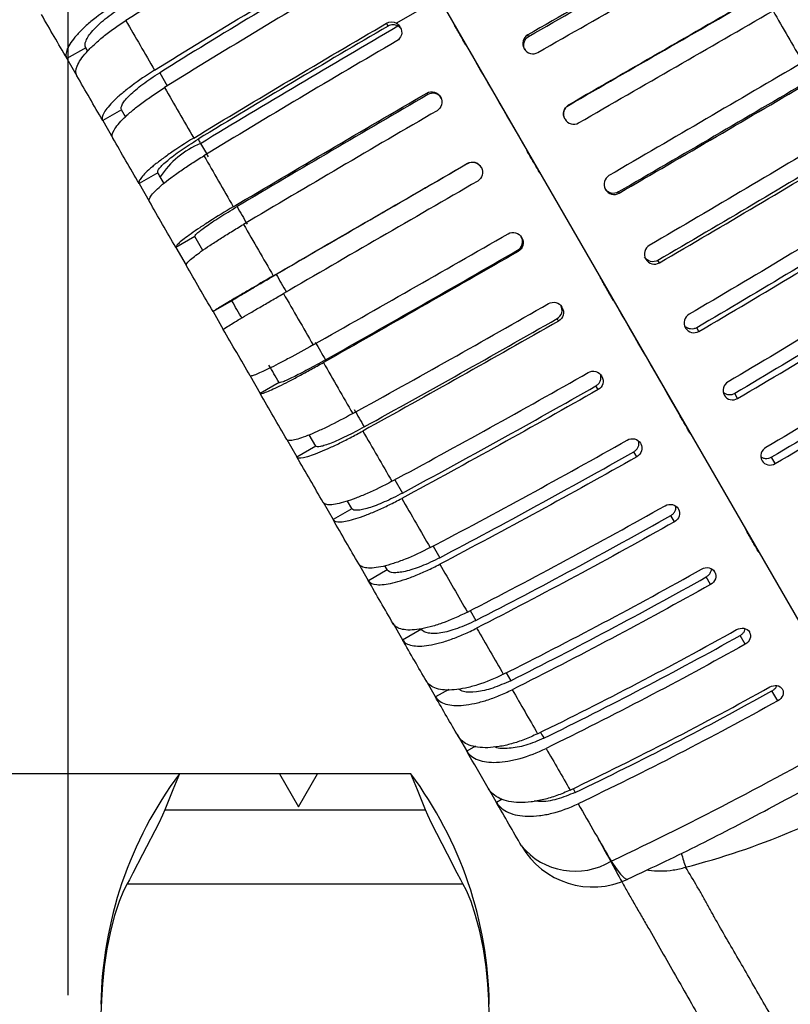
# Model space of a CAD drawing. Extents: x -4.7 to 11, y -6.7 to 5.1.
# Drawn here: x 3.6 to 4.8, y 1.3 to 2.8 of the extents above; entities that cross this region are included whole.
import ezdxf

# ---------------------------------------------------------------- set-up
doc = ezdxf.new("R2010")
doc.units = 0
doc.header["$MEASUREMENT"] = 0
doc.layers.add('DIM', color=2, linetype='CONTINUOUS')
doc.layers.add('PART', color=1, linetype='CONTINUOUS')

msp = doc.modelspace()

# ---------------------------------------------------------------- linework, layer by layer
at = {"layer": 'DIM'}
for p, q in [((3.7052, 1.2852), (3.7052, 4.9345)), ((4.1637, 1.6211), (2.3212, 1.6211))]:
    msp.add_line(p, q, dxfattribs=at)
at = {"layer": 'PART'}
for p, q in [((4.2694, 2.7999), (4.2042, 2.762)), ((4.9113, 1.6881), (4.2695, 2.7999)), ((4.9113, 1.6881), (4.2695, 2.7999)), ((4.1916, 2.7577), (4.1892, 2.7619)), ((4.2095, 2.7566), (4.2102, 2.7555)), ((4.4051, 2.742), (4.4037, 2.7443)), ((3.732, 2.7247), (3.7035, 2.7082)), ((3.7352, 2.7193), (3.732, 2.7247)), ((4.3982, 2.7238), (4.3987, 2.723)), ((3.7035, 2.7082), (3.7035, 2.7082)), ((3.7035, 2.7082), (3.7186, 2.682)), ((3.8444, 2.6868), (3.856, 2.6666)), ((4.2518, 2.6535), (4.2504, 2.6558)), ((4.2709, 2.6503), (4.2714, 2.6495)), ((4.4656, 2.6371), (4.4654, 2.6374)), ((3.7865, 2.6304), (3.7579, 2.6139)), ((3.7927, 2.6197), (3.7865, 2.6304)), ((3.7579, 2.6139), (3.7579, 2.6139)), ((3.7579, 2.6139), (3.7732, 2.5874)), ((4.4599, 2.6169), (4.4605, 2.616)), ((4.3123, 2.5486), (4.3122, 2.5489)), ((3.8417, 2.5347), (3.8132, 2.5182)), ((4.3326, 2.5434), (4.3332, 2.5425)), ((3.8132, 2.5182), (3.8132, 2.5182)), ((3.8132, 2.5182), (3.8286, 2.4914)), ((3.851, 2.5186), (3.8452, 2.5286)), ((4.5216, 2.5101), (4.5221, 2.5092)), ((4.5426, 2.5038), (4.5416, 2.5055)), ((3.8287, 2.4913), (3.8286, 2.4914)), ((3.8977, 2.4377), (3.8691, 2.4212)), ((3.9098, 2.4167), (3.8977, 2.4377)), ((4.3943, 2.4366), (4.3948, 2.4357)), ((3.8691, 2.4212), (3.8691, 2.4212)), ((3.8691, 2.4212), (3.8846, 2.3944)), ((4.3893, 2.4153), (4.3883, 2.417)), ((4.5829, 2.404), (4.5834, 2.4032)), ((4.6037, 2.3979), (4.6016, 2.4016)), ((3.954, 2.3402), (3.9255, 2.3237)), ((3.9255, 2.3237), (3.9255, 2.3237)), ((3.9255, 2.3237), (3.941, 2.2968)), ((4.4556, 2.3305), (4.4561, 2.3297)), ((4.4504, 2.3094), (4.4483, 2.3131)), ((3.941, 2.2968), (3.941, 2.2968)), ((4.6432, 2.2995), (4.6437, 2.2986)), ((4.6639, 2.2937), (4.6606, 2.2993)), ((3.9818, 2.2262), (3.9972, 2.1994)), ((4.0258, 2.2158), (3.9972, 2.1993)), ((4.5159, 2.226), (4.5164, 2.2251)), ((4.5106, 2.2052), (4.5073, 2.2108)), ((4.7023, 2.1972), (4.7028, 2.1964)), ((4.7227, 2.1917), (4.7183, 2.1994)), ((4.0376, 2.1295), (4.0529, 2.1029)), ((4.0815, 2.1194), (4.0717, 2.1364)), ((4.0816, 2.1192), (4.053, 2.1027)), ((4.5695, 2.1032), (4.5651, 2.1109)), ((4.575, 2.1237), (4.5755, 2.1229)), ((4.7597, 2.0978), (4.7601, 2.097)), ((4.7799, 2.0928), (4.7743, 2.1024)), ((4.2015, 2.0682), (4.2132, 2.048)), ((4.1363, 2.0244), (4.1298, 2.0358)), ((4.0926, 2.0342), (4.1078, 2.0079)), ((4.1365, 2.0241), (4.1079, 2.0076)), ((4.6324, 2.0243), (4.6328, 2.0235)), ((4.6266, 2.0043), (4.6211, 2.0139)), ((4.2598, 1.9674), (4.2699, 1.9498)), ((4.1463, 1.9411), (4.1613, 1.9151)), ((4.1902, 1.9312), (4.1616, 1.9147)), ((4.1899, 1.9316), (4.1866, 1.9374)), ((4.6816, 1.9091), (4.675, 1.9205)), ((4.6877, 1.9285), (4.6881, 1.9278)), ((4.3163, 1.8694), (4.3249, 1.8545)), ((4.1985, 1.8508), (4.2132, 1.8252)), ((4.2422, 1.8412), (4.2136, 1.8247)), ((4.734, 1.8182), (4.7264, 1.8315)), ((4.7405, 1.837), (4.7409, 1.8363)), ((4.3709, 1.7749), (4.3778, 1.7629)), ((4.2487, 1.7638), (4.2631, 1.7389)), ((4.2837, 1.7497), (4.2636, 1.7381)), ((4.7836, 1.7323), (4.7749, 1.7474)), ((4.7905, 1.7504), (4.7909, 1.7497)), ((4.2965, 1.6809), (4.3106, 1.6566)), ((4.3244, 1.6632), (4.3112, 1.6556)), ((4.0263, 1.6211), (3.8743, 1.6211)), ((4.0263, 1.6211), (4.0552, 1.5711)), ((4.0552, 1.5711), (4.0841, 1.6211)), ((4.2262, 1.6211), (4.0841, 1.6211)), ((4.3434, 1.5998), (4.3553, 1.5791)), ((4.4725, 1.5989), (4.4758, 1.5931)), ((4.3648, 1.5829), (4.3561, 1.5778)), ((3.8523, 1.5665), (4.2482, 1.5665)), ((3.8429, 1.5465), (3.8182, 1.4988)), ((4.282, 1.4995), (4.2577, 1.5463)), ((3.8182, 1.4988), (3.8038, 1.4703)), ((3.7951, 1.4542), (4.3053, 1.4542))]:
    msp.add_line(p, q, dxfattribs=at)
for points in [[(3.8743, 1.6211), (3.8718, 1.6151), (3.8643, 1.597), (3.8523, 1.5665)], [(4.2482, 1.5665), (4.2362, 1.597), (4.2287, 1.6151), (4.2262, 1.6211)], [(3.8523, 1.5665), (3.8488, 1.5585), (3.8429, 1.5465)], [(4.2577, 1.5463), (4.2518, 1.5583), (4.2482, 1.5665)], [(4.3053, 1.4542), (4.3019, 1.4604), (4.2966, 1.4706), (4.282, 1.4995)], [(3.8038, 1.4703), (3.7986, 1.4603), (3.7951, 1.4542)], [(3.7951, 1.4542), (3.7896, 1.4437), (3.7828, 1.4272), (3.7759, 1.406), (3.7695, 1.382), (3.7641, 1.3554), (3.76, 1.328), (3.7573, 1.3018), (3.7558, 1.2776), (3.7552, 1.256)], [(4.3452, 1.256), (4.3446, 1.2775), (4.3432, 1.3016), (4.3405, 1.3278), (4.3364, 1.3552), (4.3309, 1.382), (4.3245, 1.4063), (4.3175, 1.4275), (4.3109, 1.4438), (4.3053, 1.4542)]]:
    msp.add_lwpolyline(points, dxfattribs=at)
at = {"layer": 'PART', "flags": 128}
msp.add_lwpolyline([(4.5305, 1.4887), (4.5381, 1.4774), (4.5447, 1.4689), (4.55, 1.4634), (4.554, 1.4611), (4.5556, 1.4612)], dxfattribs=at)
at = {"layer": 'PART'}
for centre, radius, start, end in [((3.96, 2.4525), 0.1377, 112.8893, 146.4347), ((4.3551, 1.2622), 0.6, 143.2567, 179.1464), ((3.7453, 1.2624), 0.6, 0.8354, 36.7206), ((4.5024, 1.5744), 0.125, 210, 295.1759), ((4.4756, 1.5789), 0.1055, 219.4382, 301.3077), ((5.2738, 1.6947), 0.6658, 196.9912, 198.8538)]:
    msp.add_arc(centre, radius, start, end, dxfattribs=at)
for points in [[(4.084, 2.9441), (3.9855, 2.8862), (3.8885, 2.8268), (3.793, 2.766)], [(4.7003, 2.9127), (4.6017, 2.8573), (4.5028, 2.8012), (4.4037, 2.7443)], [(4.4051, 2.742), (4.5028, 2.798), (4.6002, 2.8534), (4.6974, 2.9079)], [(4.4192, 2.7175), (4.5183, 2.7743), (4.6172, 2.8305), (4.7158, 2.8858)], [(3.8366, 2.6905), (3.9327, 2.7503), (4.03, 2.8091), (4.1286, 2.8668)], [(4.1322, 2.8606), (4.035, 2.8036), (3.9391, 2.7457), (3.8444, 2.6868)], [(4.1439, 2.8404), (4.0453, 2.7826), (3.948, 2.7238), (3.8519, 2.6641)], [(4.7609, 2.8076), (4.6629, 2.7512), (4.5644, 2.6945), (4.4654, 2.6374)], [(4.4656, 2.6371), (4.5632, 2.6934), (4.6603, 2.7493), (4.7569, 2.8049)], [(3.7035, 2.7082), (3.6905, 2.7307), (3.6776, 2.753), (3.6648, 2.7751)], [(4.481, 2.6105), (4.5799, 2.6676), (4.6784, 2.7244), (4.7765, 2.7808)], [(4.7765, 2.7808), (4.7915, 2.7547), (4.8065, 2.7287), (4.8216, 2.7026)], [(3.793, 2.766), (3.8074, 2.741), (3.822, 2.7159), (3.8366, 2.6905)], [(3.8961, 2.5874), (3.9928, 2.6462), (4.0905, 2.7044), (4.1892, 2.7619)], [(4.1916, 2.7577), (4.0943, 2.7009), (3.9981, 2.6436), (3.9028, 2.5857)], [(3.9064, 2.5794), (4.0049, 2.6392), (4.1053, 2.6989), (4.2065, 2.7578)], [(4.1892, 2.7619), (4.1937, 2.7646), (4.1996, 2.7646), (4.2042, 2.762)], [(4.2042, 2.762), (4.2064, 2.7607), (4.2082, 2.7589), (4.2095, 2.7566)], [(4.2047, 2.7351), (4.106, 2.6775), (4.0083, 2.6194), (3.9116, 2.5606)], [(4.3098, 2.729), (4.3402, 2.6762), (4.3711, 2.6228), (4.4022, 2.569)], [(4.8216, 2.7026), (4.7241, 2.6452), (4.626, 2.5878), (4.5271, 2.5305)], [(3.7185, 2.6822), (3.7185, 2.6822), (3.7185, 2.6822), (3.7184, 2.6822)], [(3.7579, 2.6139), (3.7446, 2.6369), (3.7315, 2.6596), (3.7185, 2.6822)], [(3.8519, 2.6641), (3.8665, 2.6387), (3.8813, 2.6132), (3.8961, 2.5874)], [(4.8318, 2.6751), (4.7358, 2.6185), (4.6391, 2.562), (4.5416, 2.5055)], [(4.5426, 2.5038), (4.6414, 2.5611), (4.7396, 2.6184), (4.837, 2.6759)], [(3.9563, 2.4831), (4.0536, 2.5409), (4.1516, 2.5984), (4.2504, 2.6558)], [(4.2518, 2.6535), (4.1544, 2.5969), (4.0577, 2.5402), (3.9619, 2.4833)], [(4.2659, 2.629), (4.1671, 2.5716), (4.0691, 2.514), (3.9718, 2.4563)], [(4.8818, 2.5983), (4.785, 2.5399), (4.6872, 2.4819), (4.5884, 2.4244)], [(3.7732, 2.5875), (3.7732, 2.5875), (3.7731, 2.5875), (3.7731, 2.5875)], [(3.8132, 2.5182), (3.7997, 2.5415), (3.7864, 2.5646), (3.7732, 2.5875)], [(3.9028, 2.5857), (3.904, 2.5836), (3.9052, 2.5815), (3.9064, 2.5794)], [(3.9064, 2.5794), (3.9104, 2.5725), (3.9143, 2.5657), (3.9183, 2.5588)], [(3.9116, 2.5606), (3.9265, 2.5348), (3.9414, 2.509), (3.9563, 2.4831)], [(4.8907, 2.573), (4.7953, 2.5155), (4.6989, 2.4583), (4.6016, 2.4016)], [(4.6037, 2.3979), (4.7024, 2.4554), (4.8002, 2.5134), (4.8971, 2.5719)], [(4.017, 2.3781), (4.1148, 2.4348), (4.2132, 2.4917), (4.3122, 2.5489)], [(4.3123, 2.5486), (4.2148, 2.4922), (4.1178, 2.4361), (4.0214, 2.3802)], [(3.8452, 2.5286), (3.8441, 2.5306), (3.8429, 2.5327), (3.8417, 2.5347)], [(4.3277, 2.522), (4.2287, 2.4649), (4.1303, 2.4079), (4.0325, 2.3512)], [(3.8691, 2.4212), (3.8556, 2.4446), (3.8421, 2.468), (3.8287, 2.4913)], [(4.9412, 2.4954), (4.845, 2.4359), (4.7475, 2.3774), (4.6489, 2.3196)], [(3.9619, 2.4833), (3.9671, 2.4743), (3.9722, 2.4654), (3.9774, 2.4565)], [(4.9487, 2.4726), (4.8539, 2.414), (4.7578, 2.3563), (4.6606, 2.2993)], [(4.6639, 2.2937), (4.7625, 2.3514), (4.8599, 2.41), (4.9562, 2.4694)], [(3.9718, 2.4563), (3.9869, 2.4302), (4.0019, 2.4042), (4.017, 2.3781)], [(4.0776, 2.2731), (4.1761, 2.3288), (4.2748, 2.3851), (4.3739, 2.442)], [(4.3893, 2.4153), (4.2902, 2.3583), (4.1915, 2.302), (4.0931, 2.2463)], [(4.0963, 2.2504), (4.1933, 2.3053), (4.2907, 2.3608), (4.3883, 2.417)], [(3.8846, 2.3944), (3.8846, 2.3944), (3.8846, 2.3944), (3.8846, 2.3945)], [(3.9255, 2.3237), (3.9118, 2.3473), (3.8982, 2.3709), (3.8846, 2.3944)], [(4.9994, 2.3946), (4.9037, 2.3342), (4.8066, 2.275), (4.7081, 2.217)], [(4.0214, 2.3802), (4.0266, 2.3713), (4.0317, 2.3623), (4.0369, 2.3534)], [(5.0054, 2.3744), (4.9111, 2.3148), (4.8154, 2.2565), (4.7183, 2.1994)], [(4.7227, 2.1917), (4.8212, 2.2497), (4.9183, 2.3089), (5.014, 2.3693)], [(4.0325, 2.3512), (4.0475, 2.3252), (4.0626, 2.2991), (4.0776, 2.2731)], [(3.9695, 2.3133), (3.9644, 2.3223), (3.9592, 2.3312), (3.954, 2.3402)], [(4.1378, 2.1688), (4.2369, 2.2234), (4.336, 2.2791), (4.4352, 2.3359)], [(4.534, 2.3407), (4.5681, 2.2816), (4.602, 2.2228), (4.6355, 2.1647)], [(4.4504, 2.3094), (4.3512, 2.2527), (4.2521, 2.197), (4.1531, 2.1423)], [(4.1552, 2.1484), (4.2528, 2.2023), (4.3505, 2.2572), (4.4483, 2.3131)], [(3.9818, 2.2261), (3.9682, 2.2497), (3.9546, 2.2733), (3.941, 2.2968)], [(5.056, 2.2966), (4.9609, 2.2352), (4.8641, 2.1754), (4.7657, 2.1173)], [(4.0809, 2.2772), (4.086, 2.2683), (4.0912, 2.2594), (4.0963, 2.2504)], [(5.0604, 2.2792), (4.9667, 2.2186), (4.8713, 2.1597), (4.7743, 2.1024)], [(4.7799, 2.0928), (4.8782, 2.151), (4.975, 2.2108), (5.0701, 2.2722)], [(4.0931, 2.2463), (4.1081, 2.2203), (4.1231, 2.1944), (4.1378, 2.1688)], [(4.0258, 2.2159), (4.0206, 2.2248), (4.0155, 2.2337), (4.0104, 2.2426)], [(4.1973, 2.0659), (4.2969, 2.1195), (4.3963, 2.1746), (4.4956, 2.2311)], [(4.0258, 2.2158), (4.0258, 2.2159), (4.0258, 2.2159), (4.0258, 2.2159)], [(4.5106, 2.2052), (4.4113, 2.1486), (4.3118, 2.0936), (4.2122, 2.0399)], [(4.2132, 2.048), (4.3114, 2.1008), (4.4094, 2.1551), (4.5073, 2.2108)], [(4.0377, 2.1293), (4.0243, 2.1524), (4.0108, 2.1758), (3.9972, 2.1994)], [(3.9972, 2.1994), (3.9972, 2.1994), (3.9972, 2.1994), (3.9972, 2.1993)], [(4.14, 2.1748), (4.1451, 2.166), (4.1502, 2.1572), (4.1552, 2.1484)], [(4.1531, 2.1423), (4.168, 2.1166), (4.1827, 2.0911), (4.1973, 2.0659)], [(4.2554, 1.9651), (4.3556, 2.0177), (4.4554, 2.0722), (4.5549, 2.1285)], [(4.0816, 2.1192), (4.0816, 2.1193), (4.0816, 2.1193), (4.0815, 2.1194)], [(4.2699, 1.9498), (4.3687, 2.0016), (4.467, 2.0553), (4.5651, 2.1109)], [(4.0928, 2.0338), (4.0797, 2.0566), (4.0664, 2.0796), (4.0529, 2.1029)], [(4.0529, 2.1029), (4.053, 2.1028), (4.053, 2.1028), (4.053, 2.1027)], [(4.5695, 2.1032), (4.47, 2.0469), (4.3702, 1.9924), (4.27, 1.9398)], [(4.2122, 2.0399), (4.2268, 2.0147), (4.2412, 1.9898), (4.2554, 1.9651)], [(4.1365, 2.0241), (4.1365, 2.0242), (4.1364, 2.0243), (4.1363, 2.0244)], [(4.312, 1.8671), (4.4128, 1.9188), (4.5129, 1.9727), (4.6124, 2.0288)], [(4.1468, 1.9403), (4.1339, 1.9626), (4.1209, 1.9852), (4.1078, 2.0079)], [(4.1078, 2.0079), (4.1078, 2.0078), (4.1079, 2.0077), (4.1079, 2.0076)], [(4.3249, 1.8545), (4.4242, 1.9054), (4.5229, 1.9585), (4.6211, 2.0139)], [(4.6266, 2.0043), (4.527, 1.9482), (4.4269, 1.8943), (4.3261, 1.8427)], [(4.1902, 1.9312), (4.1901, 1.9313), (4.19, 1.9315), (4.1899, 1.9316)], [(4.27, 1.9398), (4.2842, 1.9153), (4.2982, 1.8911), (4.312, 1.8671)], [(4.3666, 1.7726), (4.4679, 1.8233), (4.5684, 1.8766), (4.668, 1.9325)], [(4.3778, 1.7629), (4.4777, 1.8129), (4.5767, 1.8654), (4.675, 1.9205)], [(4.1992, 1.8495), (4.1867, 1.8712), (4.1741, 1.8931), (4.1613, 1.9151)], [(4.1613, 1.9151), (4.1614, 1.915), (4.1615, 1.9148), (4.1616, 1.9147)], [(4.6816, 1.9091), (4.5819, 1.8532), (4.4814, 1.7999), (4.3801, 1.7492)], [(4.3261, 1.8427), (4.3398, 1.8189), (4.3533, 1.7955), (4.3666, 1.7726)], [(4.4187, 1.6823), (4.5206, 1.732), (4.6214, 1.7848), (4.7212, 1.8405)], [(4.4282, 1.6756), (4.5286, 1.7246), (4.628, 1.7765), (4.7264, 1.8315)], [(4.2132, 1.8252), (4.2134, 1.825), (4.2135, 1.8248), (4.2136, 1.8247)], [(4.2497, 1.7621), (4.2378, 1.7827), (4.2256, 1.8038), (4.2132, 1.8252)], [(4.734, 1.8182), (4.6343, 1.7625), (4.5334, 1.7097), (4.4316, 1.66)], [(4.4681, 1.5967), (4.5705, 1.6455), (4.6716, 1.6977), (4.7715, 1.7533)], [(4.2631, 1.7389), (4.2633, 1.7386), (4.2634, 1.7383), (4.2636, 1.7381)], [(4.2979, 1.6786), (4.2865, 1.6983), (4.2749, 1.7183), (4.2631, 1.7389)], [(4.3801, 1.7492), (4.3932, 1.7264), (4.4061, 1.7041), (4.4187, 1.6823)], [(4.4758, 1.5931), (4.5768, 1.6412), (4.6764, 1.6926), (4.7749, 1.7474)], [(4.7836, 1.7323), (4.6837, 1.6768), (4.5826, 1.6246), (4.4802, 1.5758)], [(4.3106, 1.6566), (4.3108, 1.6562), (4.311, 1.6559), (4.3112, 1.6556)], [(4.3434, 1.5997), (4.3327, 1.6183), (4.3218, 1.6372), (4.3106, 1.6566)], [(4.4316, 1.66), (4.444, 1.6385), (4.4562, 1.6173), (4.4681, 1.5967)], [(4.3553, 1.5791), (4.3556, 1.5786), (4.3559, 1.5782), (4.3561, 1.5778)], [(4.3942, 1.5119), (4.3816, 1.5336), (4.3687, 1.556), (4.3553, 1.5791)], [(4.4802, 1.5758), (4.4977, 1.5455), (4.5144, 1.5165), (4.5305, 1.4887)]]:
    msp.add_open_spline(points, degree=3, dxfattribs=at)
for points, knots in [([(3.778, 2.792), (3.7655, 2.7841), (3.754, 2.7759), (3.7386, 2.7634), (3.7339, 2.7594), (3.7253, 2.7513), (3.7214, 2.7474), (3.7146, 2.7397), (3.7118, 2.7361), (3.7071, 2.7292), (3.7053, 2.7259), (3.7028, 2.7199), (3.7021, 2.7171), (3.7019, 2.7122), (3.7024, 2.71), (3.7035, 2.7082)], [0, 0, 0, 0, 0.25, 0.25, 0.375, 0.375, 0.5, 0.5, 0.625, 0.625, 0.75, 0.75, 0.875, 0.875, 1, 1, 1, 1]), ([(3.732, 2.7247), (3.7305, 2.7274), (3.7306, 2.731), (3.7334, 2.7377), (3.7347, 2.7401), (3.7381, 2.7452), (3.7403, 2.7479), (3.7453, 2.7535), (3.7481, 2.7564), (3.7544, 2.7623), (3.7579, 2.7654), (3.7692, 2.7745), (3.7777, 2.7806), (3.7869, 2.7864)], [0, 0, 0, 0, 0.25, 0.25, 0.375, 0.375, 0.5, 0.5, 0.625, 0.625, 0.75, 0.75, 1, 1, 1, 1]), ([(3.7184, 2.6822), (3.7163, 2.686), (3.7165, 2.6909), (3.7203, 2.7), (3.7221, 2.7032), (3.7268, 2.7101), (3.7297, 2.7138), (3.7365, 2.7214), (3.7403, 2.7253), (3.7489, 2.7333), (3.7537, 2.7375), (3.7639, 2.7457), (3.7693, 2.7498), (3.7807, 2.758), (3.7868, 2.7621), (3.793, 2.766)], [0, 0, 0, 0, 0.25, 0.25, 0.375, 0.375, 0.5, 0.5, 0.625, 0.625, 0.75, 0.75, 0.875, 0.875, 1, 1, 1, 1]), ([(4.2065, 2.7578), (4.2043, 2.7591), (4.2017, 2.7597), (4.1965, 2.7597), (4.1939, 2.759), (4.1916, 2.7577)], [0, 0, 0, 0, 0.5, 0.5, 1, 1, 1, 1]), ([(4.2102, 2.7555), (4.2121, 2.7521), (4.2127, 2.748), (4.2106, 2.7405), (4.2081, 2.7371), (4.2047, 2.7351)], [0, 0, 0, 0, 0.5, 0.5, 1, 1, 1, 1]), ([(4.2108, 2.7538), (4.2102, 2.7546), (4.209, 2.7563), (4.2073, 2.7573), (4.2065, 2.7578)], [0, 0, 0, 0, 0.526829, 1, 1, 1, 1]), ([(4.3098, 2.729), (4.3077, 2.7326), (4.3057, 2.736), (4.302, 2.7425), (4.3002, 2.7455), (4.2971, 2.7509), (4.2957, 2.7533), (4.2934, 2.7573), (4.2925, 2.7589), (4.2918, 2.7601)], [0, 0, 0, 0, 0.25, 0.25, 0.5, 0.5, 0.75, 0.75, 1, 1, 1, 1]), ([(4.4037, 2.7443), (4.4003, 2.7423), (4.3978, 2.739), (4.3957, 2.7314), (4.3962, 2.7273), (4.3982, 2.7238)], [0, 0, 0, 0, 0.5, 0.5, 1, 1, 1, 1]), ([(4.3995, 2.7215), (4.3976, 2.725), (4.397, 2.7291), (4.3991, 2.7367), (4.4016, 2.74), (4.4051, 2.742)], [0, 0, 0, 0, 0.5, 0.5, 1, 1, 1, 1]), ([(4.3987, 2.723), (4.4007, 2.7195), (4.404, 2.717), (4.4116, 2.715), (4.4158, 2.7155), (4.4192, 2.7175)], [0, 0, 0, 0, 0.5, 0.5, 1, 1, 1, 1]), ([(3.8366, 2.6905), (3.824, 2.6827), (3.8124, 2.6748), (3.7966, 2.663), (3.7918, 2.6591), (3.7829, 2.6517), (3.7788, 2.648), (3.7716, 2.641), (3.7686, 2.6377), (3.7635, 2.6316), (3.7614, 2.6287), (3.7584, 2.6235), (3.7575, 2.6211), (3.7568, 2.6171), (3.7571, 2.6153), (3.7579, 2.6139)], [0, 0, 0, 0, 0.25, 0.25, 0.375, 0.375, 0.5, 0.5, 0.625, 0.625, 0.75, 0.75, 0.875, 0.875, 1, 1, 1, 1]), ([(3.7865, 2.6304), (3.7853, 2.6325), (3.7858, 2.6355), (3.789, 2.6413), (3.7905, 2.6434), (3.7943, 2.6479), (3.7966, 2.6503), (3.8019, 2.6555), (3.8048, 2.6581), (3.8114, 2.6637), (3.815, 2.6665), (3.8265, 2.6752), (3.8352, 2.6811), (3.8444, 2.6868)], [0, 0, 0, 0, 0.25, 0.25, 0.375, 0.375, 0.5, 0.5, 0.625, 0.625, 0.75, 0.75, 1, 1, 1, 1]), ([(3.7731, 2.5875), (3.7715, 2.5903), (3.7722, 2.5944), (3.7767, 2.6023), (3.7787, 2.6051), (3.7838, 2.6113), (3.7869, 2.6146), (3.7941, 2.6216), (3.7981, 2.6252), (3.807, 2.6327), (3.812, 2.6366), (3.8224, 2.6444), (3.8279, 2.6483), (3.8395, 2.6562), (3.8456, 2.6602), (3.8519, 2.6641)], [0, 0, 0, 0, 0.25, 0.25, 0.375, 0.375, 0.5, 0.5, 0.625, 0.625, 0.75, 0.75, 0.875, 0.875, 1, 1, 1, 1]), ([(4.2504, 2.6558), (4.2539, 2.6578), (4.258, 2.6583), (4.2656, 2.6563), (4.2689, 2.6538), (4.2709, 2.6503)], [0, 0, 0, 0, 0.5, 0.5, 1, 1, 1, 1]), ([(4.2722, 2.648), (4.2703, 2.6515), (4.2669, 2.654), (4.2594, 2.656), (4.2552, 2.6555), (4.2518, 2.6535)], [0, 0, 0, 0, 0.5, 0.5, 1, 1, 1, 1]), ([(4.2714, 2.6495), (4.2734, 2.646), (4.2739, 2.6419), (4.2719, 2.6343), (4.2694, 2.6309), (4.2659, 2.629)], [0, 0, 0, 0, 0.5, 0.5, 1, 1, 1, 1]), ([(4.4654, 2.6374), (4.462, 2.6354), (4.4595, 2.6321), (4.4574, 2.6245), (4.458, 2.6203), (4.4599, 2.6169)], [0, 0, 0, 0, 0.5, 0.5, 1, 1, 1, 1]), ([(4.4601, 2.6166), (4.4582, 2.62), (4.4576, 2.6242), (4.4596, 2.6318), (4.4622, 2.6351), (4.4656, 2.6371)], [0, 0, 0, 0, 0.5, 0.5, 1, 1, 1, 1]), ([(4.4605, 2.616), (4.4624, 2.6126), (4.4658, 2.6101), (4.4733, 2.608), (4.4775, 2.6086), (4.481, 2.6105)], [0, 0, 0, 0, 0.5, 0.5, 1, 1, 1, 1]), ([(3.8961, 2.5874), (3.8835, 2.5798), (3.8717, 2.5721), (3.8555, 2.5609), (3.8506, 2.5574), (3.8413, 2.5504), (3.8371, 2.5471), (3.8295, 2.5408), (3.8262, 2.5378), (3.8207, 2.5324), (3.8184, 2.5299), (3.815, 2.5255), (3.8138, 2.5237), (3.8126, 2.5205), (3.8126, 2.5191), (3.8132, 2.5182)], [0, 0, 0, 0, 0.25, 0.25, 0.375, 0.375, 0.5, 0.5, 0.625, 0.625, 0.75, 0.75, 0.875, 0.875, 1, 1, 1, 1]), ([(3.8417, 2.5347), (3.8409, 2.5361), (3.8418, 2.5385), (3.8456, 2.5433), (3.8473, 2.5451), (3.8513, 2.5491), (3.8538, 2.5513), (3.8593, 2.5559), (3.8624, 2.5584), (3.8692, 2.5635), (3.8729, 2.5662), (3.8848, 2.5744), (3.8935, 2.58), (3.9028, 2.5857)], [0, 0, 0, 0, 0.25, 0.25, 0.375, 0.375, 0.5, 0.5, 0.625, 0.625, 0.75, 0.75, 1, 1, 1, 1]), ([(3.8286, 2.4914), (3.8276, 2.4933), (3.8288, 2.4965), (3.8339, 2.5031), (3.8362, 2.5056), (3.8417, 2.511), (3.8451, 2.514), (3.8526, 2.5203), (3.8568, 2.5236), (3.866, 2.5305), (3.8711, 2.5341), (3.8818, 2.5416), (3.8874, 2.5453), (3.8991, 2.5529), (3.9053, 2.5568), (3.9116, 2.5606)], [0, 0, 0, 0, 0.25, 0.25, 0.375, 0.375, 0.5, 0.5, 0.625, 0.625, 0.75, 0.75, 0.875, 0.875, 1, 1, 1, 1]), ([(4.4222, 2.5343), (4.4209, 2.5366), (4.4194, 2.539), (4.4164, 2.5444), (4.4147, 2.5473), (4.4095, 2.5562), (4.4058, 2.5626), (4.4022, 2.569)], [0, 0, 0, 0, 0.25, 0.25, 0.5, 0.5, 1, 1, 1, 1]), ([(4.3122, 2.5489), (4.3156, 2.5509), (4.3197, 2.5514), (4.3273, 2.5494), (4.3307, 2.5468), (4.3326, 2.5434)], [0, 0, 0, 0, 0.5, 0.5, 1, 1, 1, 1]), ([(4.3328, 2.5431), (4.3308, 2.5465), (4.3275, 2.5491), (4.3199, 2.5511), (4.3158, 2.5506), (4.3123, 2.5486)], [0, 0, 0, 0, 0.5, 0.5, 1, 1, 1, 1]), ([(4.3332, 2.5425), (4.3351, 2.5391), (4.3357, 2.5349), (4.3336, 2.5274), (4.3311, 2.524), (4.3277, 2.522)], [0, 0, 0, 0, 0.5, 0.5, 1, 1, 1, 1]), ([(4.5271, 2.5305), (4.5237, 2.5285), (4.5212, 2.5252), (4.5191, 2.5176), (4.5197, 2.5135), (4.5216, 2.5101)], [0, 0, 0, 0, 0.5, 0.5, 1, 1, 1, 1]), ([(4.5416, 2.5055), (4.5382, 2.5035), (4.534, 2.5029), (4.5265, 2.5049), (4.5231, 2.5075), (4.5212, 2.5109)], [0, 0, 0, 0, 0.5, 0.5, 1, 1, 1, 1]), ([(4.5221, 2.5092), (4.5241, 2.5058), (4.5274, 2.5032), (4.535, 2.5013), (4.5392, 2.5018), (4.5426, 2.5038)], [0, 0, 0, 0, 0.5, 0.5, 1, 1, 1, 1]), ([(3.9563, 2.4831), (3.9436, 2.4756), (3.9317, 2.4682), (3.9152, 2.4577), (3.91, 2.4543), (3.9005, 2.448), (3.896, 2.4449), (3.8881, 2.4393), (3.8846, 2.4367), (3.8786, 2.4321), (3.8761, 2.43), (3.8722, 2.4264), (3.8708, 2.425), (3.8691, 2.4226), (3.8688, 2.4218), (3.8691, 2.4212)], [0, 0, 0, 0, 0.25, 0.25, 0.375, 0.375, 0.5, 0.5, 0.625, 0.625, 0.75, 0.75, 0.875, 0.875, 1, 1, 1, 1]), ([(3.8977, 2.4377), (3.8973, 2.4385), (3.8985, 2.4402), (3.9028, 2.4442), (3.9047, 2.4457), (3.9091, 2.4491), (3.9117, 2.451), (3.9175, 2.4552), (3.9207, 2.4574), (3.9277, 2.4621), (3.9316, 2.4646), (3.9437, 2.4723), (3.9525, 2.4777), (3.9619, 2.4833)], [0, 0, 0, 0, 0.25, 0.25, 0.375, 0.375, 0.5, 0.5, 0.625, 0.625, 0.75, 0.75, 1, 1, 1, 1]), ([(3.8846, 2.3945), (3.884, 2.3955), (3.8858, 2.3979), (3.8917, 2.4032), (3.8942, 2.4053), (3.9002, 2.4099), (3.9037, 2.4125), (3.9116, 2.4182), (3.916, 2.4212), (3.9255, 2.4275), (3.9307, 2.4309), (3.9417, 2.4379), (3.9474, 2.4415), (3.9593, 2.4488), (3.9655, 2.4525), (3.9718, 2.4563)], [0, 0, 0, 0, 0.25, 0.25, 0.375, 0.375, 0.5, 0.5, 0.625, 0.625, 0.75, 0.75, 0.875, 0.875, 1, 1, 1, 1]), ([(4.3739, 2.442), (4.3773, 2.444), (4.3815, 2.4445), (4.389, 2.4425), (4.3924, 2.44), (4.3943, 2.4366)], [0, 0, 0, 0, 0.5, 0.5, 1, 1, 1, 1]), ([(4.3883, 2.417), (4.3918, 2.4189), (4.3943, 2.4223), (4.3964, 2.4298), (4.3958, 2.434), (4.3939, 2.4374)], [0, 0, 0, 0, 0.5, 0.5, 1, 1, 1, 1]), ([(4.3948, 2.4357), (4.3968, 2.4323), (4.3973, 2.4281), (4.3953, 2.4206), (4.3927, 2.4173), (4.3893, 2.4153)], [0, 0, 0, 0, 0.5, 0.5, 1, 1, 1, 1]), ([(4.5884, 2.4244), (4.585, 2.4224), (4.5825, 2.419), (4.5804, 2.4115), (4.5809, 2.4074), (4.5829, 2.404)], [0, 0, 0, 0, 0.5, 0.5, 1, 1, 1, 1]), ([(4.6016, 2.4016), (4.5982, 2.3996), (4.594, 2.399), (4.5865, 2.401), (4.5832, 2.4035), (4.5812, 2.4068)], [0, 0, 0, 0, 0.5, 0.5, 1, 1, 1, 1]), ([(4.5834, 2.4032), (4.5853, 2.3998), (4.5886, 2.3973), (4.5961, 2.3954), (4.6003, 2.3959), (4.6037, 2.3979)], [0, 0, 0, 0, 0.5, 0.5, 1, 1, 1, 1]), ([(3.954, 2.3402), (3.954, 2.3403), (3.9556, 2.3413), (3.9605, 2.3444), (3.9625, 2.3456), (3.9672, 2.3484), (3.9699, 2.3501), (3.9761, 2.3537), (3.9794, 2.3557), (3.9867, 2.36), (3.9906, 2.3623), (4.003, 2.3695), (4.012, 2.3748), (4.0214, 2.3802)], [0, 0, 0, 0, 0.25, 0.25, 0.375, 0.375, 0.5, 0.5, 0.625, 0.625, 0.75, 0.75, 1, 1, 1, 1]), ([(4.017, 2.3781), (4.0042, 2.3707), (3.9921, 2.3636), (3.9752, 2.3537), (3.9699, 2.3506), (3.96, 2.3448), (3.9554, 2.3421), (3.9471, 2.3371), (3.9434, 2.3349), (3.937, 2.331), (3.9342, 2.3294), (3.9298, 2.3266), (3.9282, 2.3256), (3.926, 2.3242), (3.9254, 2.3237), (3.9255, 2.3237)], [0, 0, 0, 0, 0.25, 0.25, 0.375, 0.375, 0.5, 0.5, 0.625, 0.625, 0.75, 0.75, 0.875, 0.875, 1, 1, 1, 1]), ([(4.534, 2.3407), (4.5321, 2.3438), (4.5303, 2.347), (4.5267, 2.3532), (4.5249, 2.3563), (4.5198, 2.3652), (4.5167, 2.3706), (4.5141, 2.3751)], [0, 0, 0, 0, 0.25, 0.25, 0.5, 0.5, 1, 1, 1, 1]), ([(3.941, 2.2968), (3.941, 2.297), (3.9432, 2.2985), (3.9499, 2.3026), (3.9526, 2.3043), (3.959, 2.3081), (3.9628, 2.3104), (3.9711, 2.3153), (3.9756, 2.318), (3.9855, 2.3238), (3.9908, 2.3269), (4.002, 2.3335), (4.0078, 2.3369), (4.0199, 2.3439), (4.0261, 2.3475), (4.0325, 2.3512)], [0, 0, 0, 0, 0.25, 0.25, 0.375, 0.375, 0.5, 0.5, 0.625, 0.625, 0.75, 0.75, 0.875, 0.875, 1, 1, 1, 1]), ([(4.4352, 2.3359), (4.4386, 2.3378), (4.4428, 2.3384), (4.4503, 2.3364), (4.4536, 2.3339), (4.4556, 2.3305)], [0, 0, 0, 0, 0.5, 0.5, 1, 1, 1, 1]), ([(4.4483, 2.3131), (4.4517, 2.3151), (4.4543, 2.3184), (4.4564, 2.3258), (4.4559, 2.33), (4.4539, 2.3333)], [0, 0, 0, 0, 0.5, 0.5, 1, 1, 1, 1]), ([(4.4561, 2.3297), (4.458, 2.3263), (4.4585, 2.3222), (4.4564, 2.3147), (4.4539, 2.3114), (4.4504, 2.3094)], [0, 0, 0, 0, 0.5, 0.5, 1, 1, 1, 1]), ([(4.6489, 2.3196), (4.6455, 2.3176), (4.6429, 2.3143), (4.6408, 2.3069), (4.6413, 2.3028), (4.6432, 2.2995)], [0, 0, 0, 0, 0.5, 0.5, 1, 1, 1, 1]), ([(4.6606, 2.2993), (4.6591, 2.2986), (4.656, 2.2972), (4.6509, 2.2971), (4.6462, 2.2986), (4.6432, 2.3005), (4.6422, 2.3019), (4.6421, 2.302)], [0, 0, 0, 0, 0.244538, 0.489051, 0.7342, 0.980083, 1, 1, 1, 1]), ([(4.6437, 2.2986), (4.6456, 2.2953), (4.6489, 2.2929), (4.6563, 2.2911), (4.6605, 2.2917), (4.6639, 2.2937)], [0, 0, 0, 0, 0.5, 0.5, 1, 1, 1, 1]), ([(4.0776, 2.2731), (4.0648, 2.2658), (4.0525, 2.259), (4.0352, 2.2498), (4.0298, 2.2469), (4.0196, 2.2417), (4.0148, 2.2393), (4.006, 2.235), (4.0021, 2.2331), (3.9953, 2.23), (3.9923, 2.2288), (3.9874, 2.2269), (3.9855, 2.2263), (3.9828, 2.2257), (3.982, 2.2257), (3.9818, 2.2261)], [0, 0, 0, 0, 0.25, 0.25, 0.375, 0.375, 0.5, 0.5, 0.625, 0.625, 0.75, 0.75, 0.875, 0.875, 1, 1, 1, 1]), ([(3.9972, 2.1993), (3.9978, 2.1986), (4.0005, 2.1993), (4.0079, 2.2021), (4.0109, 2.2034), (4.0178, 2.2065), (4.0217, 2.2083), (4.0304, 2.2126), (4.0352, 2.215), (4.0453, 2.2202), (4.0508, 2.2231), (4.0622, 2.2292), (4.0681, 2.2325), (4.0803, 2.2392), (4.0867, 2.2427), (4.0931, 2.2463)], [0, 0, 0, 0, 0.25, 0.25, 0.375, 0.375, 0.5, 0.5, 0.625, 0.625, 0.75, 0.75, 0.875, 0.875, 1, 1, 1, 1]), ([(4.0963, 2.2504), (4.0869, 2.2451), (4.0779, 2.2402), (4.0653, 2.2334), (4.0613, 2.2313), (4.0538, 2.2274), (4.0503, 2.2257), (4.0439, 2.2225), (4.041, 2.2212), (4.036, 2.2189), (4.0338, 2.2179), (4.0283, 2.2158), (4.0262, 2.2153), (4.0258, 2.2158)], [0, 0, 0, 0, 0.25, 0.25, 0.375, 0.375, 0.5, 0.5, 0.625, 0.625, 0.75, 0.75, 1, 1, 1, 1]), ([(4.4956, 2.2311), (4.4991, 2.2331), (4.5032, 2.2336), (4.5107, 2.2318), (4.514, 2.2293), (4.5159, 2.226)], [0, 0, 0, 0, 0.5, 0.5, 1, 1, 1, 1]), ([(4.5073, 2.2108), (4.5087, 2.2118), (4.5115, 2.2138), (4.5142, 2.2181), (4.5152, 2.223), (4.515, 2.2265), (4.5143, 2.2281), (4.5143, 2.2282)], [0, 0, 0, 0, 0.244538, 0.489051, 0.7342, 0.980083, 1, 1, 1, 1]), ([(4.5164, 2.2251), (4.5183, 2.2218), (4.5188, 2.2178), (4.5166, 2.2104), (4.5141, 2.2071), (4.5106, 2.2052)], [0, 0, 0, 0, 0.5, 0.5, 1, 1, 1, 1]), ([(4.7081, 2.217), (4.7047, 2.215), (4.7021, 2.2117), (4.7, 2.2044), (4.7004, 2.2004), (4.7023, 2.1972)], [0, 0, 0, 0, 0.5, 0.5, 1, 1, 1, 1]), ([(4.7183, 2.1994), (4.7168, 2.1986), (4.7138, 2.1972), (4.7087, 2.197), (4.7042, 2.1982), (4.7019, 2.2001), (4.7009, 2.201)], [0, 0, 0, 0, 0.261107, 0.522178, 0.784128, 1, 1, 1, 1]), ([(4.7028, 2.1964), (4.7046, 2.1931), (4.7078, 2.1908), (4.7152, 2.1891), (4.7193, 2.1897), (4.7227, 2.1917)], [0, 0, 0, 0, 0.5, 0.5, 1, 1, 1, 1]), ([(4.1378, 2.1688), (4.1249, 2.1616), (4.1124, 2.1551), (4.0948, 2.1465), (4.0892, 2.1439), (4.0787, 2.1392), (4.0737, 2.1371), (4.0646, 2.1335), (4.0605, 2.1321), (4.0532, 2.1297), (4.0499, 2.1288), (4.0446, 2.1278), (4.0425, 2.1276), (4.0393, 2.1279), (4.0382, 2.1284), (4.0377, 2.1293)], [0, 0, 0, 0, 0.25, 0.25, 0.375, 0.375, 0.5, 0.5, 0.625, 0.625, 0.75, 0.75, 0.875, 0.875, 1, 1, 1, 1]), ([(4.6517, 2.1368), (4.6508, 2.1383), (4.6498, 2.14), (4.6475, 2.144), (4.6462, 2.1462), (4.6421, 2.1534), (4.6389, 2.1589), (4.6355, 2.1647)], [0, 0, 0, 0, 0.25, 0.25, 0.5, 0.5, 1, 1, 1, 1]), ([(4.053, 2.1027), (4.0541, 2.1011), (4.0574, 2.1009), (4.0655, 2.1025), (4.0687, 2.1034), (4.076, 2.1057), (4.0802, 2.1072), (4.0893, 2.1108), (4.0942, 2.1129), (4.1046, 2.1176), (4.1103, 2.1202), (4.1219, 2.1259), (4.1279, 2.1289), (4.1403, 2.1353), (4.1467, 2.1388), (4.1531, 2.1423)], [0, 0, 0, 0, 0.25, 0.25, 0.375, 0.375, 0.5, 0.5, 0.625, 0.625, 0.75, 0.75, 0.875, 0.875, 1, 1, 1, 1]), ([(4.1552, 2.1484), (4.1458, 2.1432), (4.1367, 2.1384), (4.1238, 2.1322), (4.1197, 2.1302), (4.112, 2.1268), (4.1084, 2.1253), (4.1017, 2.1226), (4.0986, 2.1215), (4.0933, 2.1198), (4.0909, 2.1191), (4.0849, 2.1179), (4.0824, 2.1181), (4.0816, 2.1192)], [0, 0, 0, 0, 0.25, 0.25, 0.375, 0.375, 0.5, 0.5, 0.625, 0.625, 0.75, 0.75, 1, 1, 1, 1]), ([(4.5549, 2.1285), (4.5583, 2.1305), (4.5624, 2.1311), (4.5699, 2.1293), (4.5731, 2.1269), (4.575, 2.1237)], [0, 0, 0, 0, 0.5, 0.5, 1, 1, 1, 1]), ([(4.5651, 2.1109), (4.5665, 2.1118), (4.5692, 2.1138), (4.5719, 2.1181), (4.5731, 2.1226), (4.5726, 2.1254), (4.5724, 2.1267)], [0, 0, 0, 0, 0.261107, 0.522178, 0.784128, 1, 1, 1, 1]), ([(4.5755, 2.1229), (4.5773, 2.1196), (4.5777, 2.1157), (4.5755, 2.1085), (4.5729, 2.1052), (4.5695, 2.1032)], [0, 0, 0, 0, 0.5, 0.5, 1, 1, 1, 1]), ([(4.7657, 2.1173), (4.7623, 2.1153), (4.7597, 2.112), (4.7575, 2.1048), (4.7579, 2.1009), (4.7597, 2.0978)], [0, 0, 0, 0, 0.5, 0.5, 1, 1, 1, 1]), ([(4.7743, 2.1024), (4.7728, 2.1016), (4.7698, 2.1002), (4.7648, 2.1), (4.7607, 2.1008), (4.7589, 2.1023), (4.7582, 2.1028)], [0, 0, 0, 0, 0.2828348, 0.5656229, 0.8496029, 1, 1, 1, 1]), ([(4.7601, 2.097), (4.7619, 2.0939), (4.7651, 2.0917), (4.7723, 2.0901), (4.7764, 2.0908), (4.7799, 2.0928)], [0, 0, 0, 0, 0.5, 0.5, 1, 1, 1, 1]), ([(4.1973, 2.0659), (4.1842, 2.0588), (4.1716, 2.0526), (4.1536, 2.0447), (4.1478, 2.0423), (4.137, 2.0382), (4.1318, 2.0364), (4.1223, 2.0335), (4.118, 2.0324), (4.1103, 2.0308), (4.1068, 2.0303), (4.101, 2.0301), (4.0986, 2.0304), (4.0949, 2.0316), (4.0936, 2.0325), (4.0928, 2.0338)], [0, 0, 0, 0, 0.25, 0.25, 0.375, 0.375, 0.5, 0.5, 0.625, 0.625, 0.75, 0.75, 0.875, 0.875, 1, 1, 1, 1]), ([(4.1079, 2.0076), (4.1095, 2.0052), (4.1133, 2.0041), (4.1222, 2.0045), (4.1256, 2.0049), (4.1334, 2.0065), (4.1377, 2.0077), (4.1472, 2.0106), (4.1523, 2.0124), (4.163, 2.0165), (4.1688, 2.0189), (4.1807, 2.0241), (4.1868, 2.027), (4.1993, 2.0331), (4.2058, 2.0364), (4.2122, 2.0399)], [0, 0, 0, 0, 0.25, 0.25, 0.375, 0.375, 0.5, 0.5, 0.625, 0.625, 0.75, 0.75, 0.875, 0.875, 1, 1, 1, 1]), ([(4.2132, 2.048), (4.2037, 2.0428), (4.1945, 2.0383), (4.1814, 2.0325), (4.1772, 2.0308), (4.1693, 2.0277), (4.1655, 2.0264), (4.1585, 2.0243), (4.1554, 2.0234), (4.1496, 2.0222), (4.1471, 2.0219), (4.1406, 2.0216), (4.1377, 2.0224), (4.1365, 2.0241)], [0, 0, 0, 0, 0.25, 0.25, 0.375, 0.375, 0.5, 0.5, 0.625, 0.625, 0.75, 0.75, 1, 1, 1, 1]), ([(4.6124, 2.0288), (4.6159, 2.0307), (4.62, 2.0313), (4.6274, 2.0297), (4.6306, 2.0274), (4.6324, 2.0243)], [0, 0, 0, 0, 0.5, 0.5, 1, 1, 1, 1]), ([(4.6211, 2.0139), (4.6225, 2.0148), (4.6253, 2.0167), (4.6279, 2.0209), (4.6292, 2.0249), (4.6288, 2.0272), (4.6287, 2.028)], [0, 0, 0, 0, 0.2828348, 0.5656229, 0.8496029, 1, 1, 1, 1]), ([(4.6328, 2.0235), (4.6346, 2.0204), (4.635, 2.0165), (4.6327, 2.0095), (4.63, 2.0063), (4.6266, 2.0043)], [0, 0, 0, 0, 0.5, 0.5, 1, 1, 1, 1]), ([(4.755, 1.9578), (4.7534, 1.9605), (4.7518, 1.9634), (4.7484, 1.9692), (4.7467, 1.9722), (4.7415, 1.9812), (4.7381, 1.9871), (4.7349, 1.9926)], [0, 0, 0, 0, 0.25, 0.25, 0.5, 0.5, 1, 1, 1, 1]), ([(4.2554, 1.9651), (4.2423, 1.9582), (4.2295, 1.9523), (4.2111, 1.945), (4.2053, 1.9428), (4.1941, 1.9393), (4.1888, 1.9378), (4.1789, 1.9355), (4.1744, 1.9348), (4.1662, 1.9339), (4.1625, 1.9339), (4.1562, 1.9345), (4.1536, 1.9352), (4.1494, 1.9372), (4.1478, 1.9386), (4.1468, 1.9403)], [0, 0, 0, 0, 0.25, 0.25, 0.375, 0.375, 0.5, 0.5, 0.625, 0.625, 0.75, 0.75, 0.875, 0.875, 1, 1, 1, 1]), ([(4.2699, 1.9498), (4.2604, 1.9448), (4.2511, 1.9404), (4.2376, 1.9351), (4.2334, 1.9335), (4.2252, 1.9309), (4.2213, 1.9298), (4.2141, 1.9281), (4.2108, 1.9276), (4.2047, 1.9269), (4.202, 1.9268), (4.195, 1.9274), (4.1918, 1.9288), (4.1902, 1.9312)], [0, 0, 0, 0, 0.25, 0.25, 0.375, 0.375, 0.5, 0.5, 0.625, 0.625, 0.75, 0.75, 1, 1, 1, 1]), ([(4.1616, 1.9147), (4.1637, 1.9114), (4.168, 1.9095), (4.1776, 1.9086), (4.1812, 1.9087), (4.1894, 1.9096), (4.1939, 1.9104), (4.2038, 1.9126), (4.2091, 1.9141), (4.2201, 1.9177), (4.226, 1.9198), (4.2382, 1.9246), (4.2444, 1.9273), (4.257, 1.9332), (4.2635, 1.9364), (4.27, 1.9398)], [0, 0, 0, 0, 0.25, 0.25, 0.375, 0.375, 0.5, 0.5, 0.625, 0.625, 0.75, 0.75, 0.875, 0.875, 1, 1, 1, 1]), ([(4.668, 1.9325), (4.6715, 1.9345), (4.6756, 1.9351), (4.6828, 1.9337), (4.6859, 1.9315), (4.6877, 1.9285)], [0, 0, 0, 0, 0.5, 0.5, 1, 1, 1, 1]), ([(4.675, 1.9205), (4.6764, 1.9215), (4.6792, 1.9234), (4.6818, 1.9275), (4.6831, 1.9308), (4.6829, 1.9326), (4.6829, 1.9329)], [0, 0, 0, 0, 0.311246, 0.62243, 0.935219, 1, 1, 1, 1]), ([(4.6881, 1.9278), (4.6898, 1.9248), (4.6901, 1.9211), (4.6877, 1.9142), (4.685, 1.911), (4.6816, 1.9091)], [0, 0, 0, 0, 0.5, 0.5, 1, 1, 1, 1]), ([(4.312, 1.8671), (4.2988, 1.8603), (4.2858, 1.8547), (4.2671, 1.848), (4.2611, 1.8461), (4.2496, 1.8431), (4.2441, 1.8419), (4.2338, 1.8403), (4.2291, 1.8399), (4.2205, 1.8398), (4.2166, 1.8402), (4.2098, 1.8416), (4.207, 1.8427), (4.2023, 1.8456), (4.2005, 1.8474), (4.1992, 1.8495)], [0, 0, 0, 0, 0.25, 0.25, 0.375, 0.375, 0.5, 0.5, 0.625, 0.625, 0.75, 0.75, 0.875, 0.875, 1, 1, 1, 1]), ([(4.2136, 1.8247), (4.2162, 1.8205), (4.221, 1.8177), (4.2313, 1.8157), (4.2352, 1.8154), (4.2437, 1.8155), (4.2485, 1.816), (4.2587, 1.8176), (4.2641, 1.8188), (4.2755, 1.8218), (4.2815, 1.8237), (4.2939, 1.8281), (4.3002, 1.8306), (4.313, 1.8362), (4.3196, 1.8393), (4.3261, 1.8427)], [0, 0, 0, 0, 0.25, 0.25, 0.375, 0.375, 0.5, 0.5, 0.625, 0.625, 0.75, 0.75, 0.875, 0.875, 1, 1, 1, 1]), ([(4.3249, 1.8545), (4.3153, 1.8496), (4.3059, 1.8455), (4.2877, 1.839), (4.2792, 1.8367), (4.268, 1.8349), (4.2645, 1.8346), (4.2582, 1.8345), (4.2553, 1.8347), (4.2477, 1.8361), (4.2442, 1.8381), (4.2422, 1.8412)], [0, 0, 0, 0, 0.25, 0.25, 0.5, 0.5, 0.625, 0.625, 0.75, 0.75, 1, 1, 1, 1]), ([(4.7212, 1.8405), (4.7246, 1.8424), (4.7287, 1.8431), (4.7358, 1.8418), (4.7389, 1.8398), (4.7405, 1.837)], [0, 0, 0, 0, 0.5, 0.5, 1, 1, 1, 1]), ([(4.7264, 1.8315), (4.7278, 1.8324), (4.7305, 1.8343), (4.7333, 1.838), (4.734, 1.8407), (4.7343, 1.8418)], [0, 0, 0, 0, 0.354693, 0.7093, 1, 1, 1, 1]), ([(4.7409, 1.8363), (4.7425, 1.8334), (4.7427, 1.8299), (4.7402, 1.8232), (4.7375, 1.8201), (4.734, 1.8182)], [0, 0, 0, 0, 0.5, 0.5, 1, 1, 1, 1]), ([(4.3666, 1.7726), (4.3533, 1.766), (4.3401, 1.7606), (4.321, 1.7545), (4.3149, 1.7529), (4.3031, 1.7504), (4.2974, 1.7495), (4.2868, 1.7486), (4.2819, 1.7485), (4.2729, 1.7491), (4.2687, 1.7499), (4.2615, 1.7521), (4.2584, 1.7536), (4.2533, 1.7573), (4.2512, 1.7595), (4.2497, 1.7621)], [0, 0, 0, 0, 0.25, 0.25, 0.375, 0.375, 0.5, 0.5, 0.625, 0.625, 0.75, 0.75, 0.875, 0.875, 1, 1, 1, 1]), ([(4.3778, 1.7629), (4.3686, 1.7588), (4.3502, 1.7505), (4.3251, 1.7451), (4.3068, 1.7447), (4.3009, 1.7487), (4.2987, 1.7501)], [0, 0, 0, 0, 0.2786802, 0.5573112, 0.8372674, 1, 1, 1, 1]), ([(4.7715, 1.7533), (4.775, 1.7552), (4.779, 1.756), (4.786, 1.7549), (4.7889, 1.7531), (4.7905, 1.7504)], [0, 0, 0, 0, 0.5, 0.5, 1, 1, 1, 1]), ([(4.7749, 1.7474), (4.7763, 1.7483), (4.7791, 1.7501), (4.7815, 1.7531), (4.7821, 1.7549), (4.7823, 1.7553)], [0, 0, 0, 0, 0.433088, 0.866054, 1, 1, 1, 1]), ([(4.2636, 1.7381), (4.2667, 1.7331), (4.272, 1.7295), (4.283, 1.7263), (4.287, 1.7257), (4.296, 1.7251), (4.301, 1.7252), (4.3116, 1.7262), (4.3171, 1.7271), (4.3288, 1.7296), (4.335, 1.7312), (4.3476, 1.7352), (4.354, 1.7376), (4.3669, 1.7429), (4.3735, 1.7459), (4.3801, 1.7492)], [0, 0, 0, 0, 0.25, 0.25, 0.375, 0.375, 0.5, 0.5, 0.625, 0.625, 0.75, 0.75, 0.875, 0.875, 1, 1, 1, 1]), ([(4.7909, 1.7497), (4.7924, 1.7471), (4.7925, 1.7437), (4.7899, 1.7373), (4.7871, 1.7342), (4.7836, 1.7323)], [0, 0, 0, 0, 0.5, 0.5, 1, 1, 1, 1]), ([(4.4187, 1.6823), (4.412, 1.679), (4.4054, 1.6761), (4.3922, 1.671), (4.3855, 1.6688), (4.3726, 1.6652), (4.3663, 1.6638), (4.3542, 1.6618), (4.3484, 1.6612), (4.3374, 1.6609), (4.3323, 1.6611), (4.3229, 1.6625), (4.3185, 1.6636), (4.3108, 1.6666), (4.3075, 1.6685), (4.3019, 1.673), (4.2996, 1.6756), (4.2979, 1.6786)], [0, 0, 0, 0, 0.125, 0.125, 0.25, 0.25, 0.375, 0.375, 0.5, 0.5, 0.625, 0.625, 0.75, 0.75, 0.875, 0.875, 1, 1, 1, 1]), ([(4.4231, 1.6845), (4.4246, 1.6819), (4.4263, 1.679), (4.428, 1.676), (4.4282, 1.6756)], [0, 0, 0, 0, 0.851518, 1, 1, 1, 1]), ([(4.5305, 1.4887), (4.595, 1.5191), (4.659, 1.551), (4.7861, 1.6175), (4.8491, 1.6521), (4.9113, 1.6881)], [0, 0, 0, 0, 0.5, 0.5, 1, 1, 1, 1]), ([(4.4282, 1.6756), (4.4189, 1.6715), (4.4003, 1.6635), (4.375, 1.6595), (4.3588, 1.6593), (4.3541, 1.6623), (4.3538, 1.6625)], [0, 0, 0, 0, 0.325023, 0.649975, 0.976831, 1, 1, 1, 1]), ([(4.3112, 1.6556), (4.3148, 1.6498), (4.3206, 1.6455), (4.3361, 1.6397), (4.3455, 1.6385), (4.3619, 1.639), (4.3677, 1.6396), (4.3796, 1.6416), (4.3859, 1.643), (4.4052, 1.6485), (4.4184, 1.6535), (4.4316, 1.66)], [0, 0, 0, 0, 0.25, 0.25, 0.5, 0.5, 0.625, 0.625, 0.75, 0.75, 1, 1, 1, 1]), ([(4.5555, 1.4614), (4.5747, 1.4704), (4.6292, 1.4958), (4.718, 1.5406), (4.8218, 1.5958), (4.8923, 1.6346), (4.9278, 1.6556), (4.9295, 1.6567)], [0, 0, 0, 0, 0.151391, 0.429293, 0.70746, 0.985895, 1, 1, 1, 1]), ([(4.6437, 1.4796), (4.6985, 1.4935), (4.7521, 1.5118), (4.8564, 1.5556), (4.9072, 1.5809), (4.9563, 1.6092)], [0, 0, 0, 0, 0.5, 0.5, 1, 1, 1, 1]), ([(4.4681, 1.5967), (4.4614, 1.5935), (4.4547, 1.5907), (4.4413, 1.5858), (4.4346, 1.5838), (4.4214, 1.5806), (4.415, 1.5794), (4.4026, 1.5779), (4.3966, 1.5776), (4.3852, 1.5779), (4.38, 1.5785), (4.3702, 1.5805), (4.3656, 1.582), (4.3575, 1.5857), (4.354, 1.588), (4.3479, 1.5933), (4.3454, 1.5963), (4.3434, 1.5997)], [0, 0, 0, 0, 0.125, 0.125, 0.25, 0.25, 0.375, 0.375, 0.5, 0.5, 0.625, 0.625, 0.75, 0.75, 0.875, 0.875, 1, 1, 1, 1]), ([(4.4758, 1.5931), (4.4666, 1.5893), (4.4481, 1.5818), (4.4261, 1.5781), (4.4165, 1.5799), (4.4139, 1.5804)], [0, 0, 0, 0, 0.4182967, 0.8364832, 1, 1, 1, 1]), ([(4.3561, 1.5778), (4.3602, 1.5713), (4.3664, 1.5662), (4.3827, 1.559), (4.3925, 1.5571), (4.4095, 1.5567), (4.4154, 1.5571), (4.4276, 1.5586), (4.434, 1.5598), (4.4536, 1.5646), (4.4669, 1.5694), (4.4802, 1.5758)], [0, 0, 0, 0, 0.25, 0.25, 0.5, 0.5, 0.625, 0.625, 0.75, 0.75, 1, 1, 1, 1]), ([(4.5109, 1.5221), (4.5181, 1.5094), (4.5249, 1.4973), (4.5374, 1.4744), (4.5431, 1.4636), (4.5525, 1.4469), (4.5557, 1.4412), (4.5622, 1.4299), (4.5654, 1.4243), (4.5719, 1.4129), (4.5753, 1.4072), (4.5804, 1.3983), (4.5821, 1.3954), (4.5856, 1.3894), (4.5873, 1.3865), (4.6028, 1.3599), (4.6165, 1.3355), (4.6451, 1.2853), (4.6598, 1.2596), (4.6749, 1.2331)], [0, 0, 0, 0, 0.125, 0.125, 0.25, 0.25, 0.3125, 0.3125, 0.375, 0.375, 0.4375, 0.4375, 0.46875, 0.46875, 0.5, 0.5, 0.75, 0.75, 1, 1, 1, 1]), ([(4.5855, 1.4754), (4.5861, 1.4753), (4.5867, 1.4752), (4.5934, 1.4742), (4.5996, 1.4737), (4.6121, 1.4737), (4.6185, 1.4742), (4.6312, 1.4762), (4.6375, 1.4776), (4.6437, 1.4796)], [0.6126667, 0.6126667, 0.6126667, 0.6126667, 0.625, 0.625, 0.75, 0.75, 0.875, 0.875, 1, 1, 1, 1]), ([(4.7887, 1.2273), (4.7754, 1.2505), (4.7624, 1.2731), (4.737, 1.3172), (4.7247, 1.3387), (4.7064, 1.3701), (4.7003, 1.3804), (4.6917, 1.3957), (4.6889, 1.4007), (4.6836, 1.4107), (4.6807, 1.4156), (4.6751, 1.4255), (4.6724, 1.4304), (4.6669, 1.4402), (4.6642, 1.445), (4.6558, 1.4596), (4.6498, 1.4693), (4.6437, 1.4796)], [0, 0, 0, 0, 0.25, 0.25, 0.5, 0.5, 0.625, 0.625, 0.6875, 0.6875, 0.75, 0.75, 0.8125, 0.8125, 0.875, 0.875, 1, 1, 1, 1])]:
    msp.add_open_spline(points, degree=3, knots=knots, dxfattribs=at)

doc.saveas('drawing.dxf')
